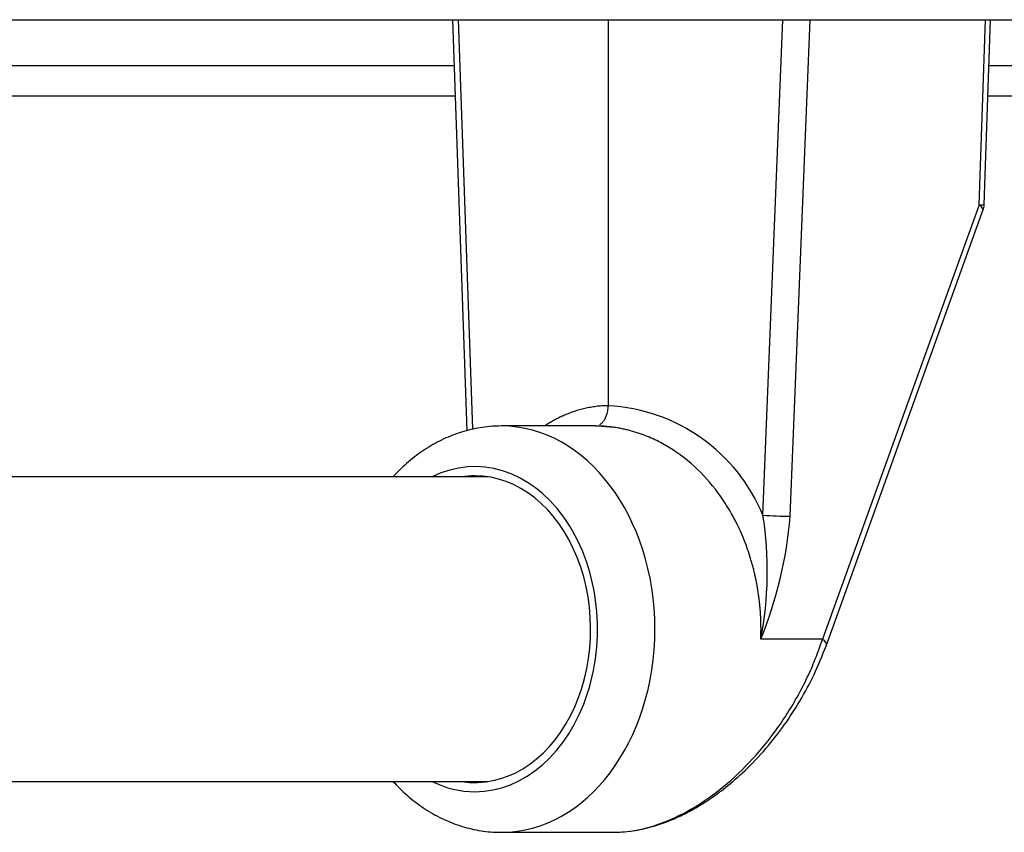
# Model space of a CAD drawing. Units: millimetres. Extents: x 574 to 7743, y 228 to 5667.
# Drawn here: x 1780 to 1877, y 3032 to 3112 of the extents above; entities that cross this region are included whole.
import ezdxf

# ---------------------------------------------------------------- set-up
doc = ezdxf.new("R2010")
doc.units = ezdxf.units.MM
for name, color, linetype in [('1095-07_PRT', 7, 'Continuous'), ('1095-21_PRT2', 7, 'Continuous'), ('BESCHERMPLAAT_AC', 7, 'Continuous'), ('FRAME_ACHTERZIJD', 7, 'Continuous')]:
    doc.layers.add(name, color=color, linetype=linetype)

msp = doc.modelspace()

# ---------------------------------------------------------------- linework, layer by layer
at = {"layer": '1095-07_PRT', "color": 7, "linetype": 'Continuous', "lineweight": 30}
for p, q in [((1822.817, 3111.949), (1824.217, 3071.472)), ((1823.38, 3111.949), (1824.774, 3071.622)), ((1838.141, 3111.949), (1838.141, 3073.948)), ((1853.368, 3063.163), (1855.333, 3111.949)), ((1856.051, 3063.064), (1858.02, 3111.949)), ((1874.654, 3093.728), (1875.284, 3111.949)), ((1875.145, 3093.758), (1875.774, 3111.949)), ((1874.654, 3093.728), (1859.237, 3050.958)), ((1859.611, 3050.379), (1875.028, 3093.149)), ((1836.823, 3071.949), (1827.642, 3071.949)), ((1837.036, 3071.967), (1838.295, 3071.861)), ((1838.295, 3071.861), (1838.459, 3071.847)), ((1859.237, 3050.958), (1853.158, 3050.958)), ((1827.642, 3031.949), (1838.636, 3031.949))]:
    msp.add_line(p, q, dxfattribs=at)
for centre, radius, start, end in [((1873.146, 3093.827), 2, 340.17764, 358.01983), ((1837.2, 3056.476), 17.497, 22.46883, 86.91647), ((1818.343, 3057.66), 35.454, 349.10291, 8.92927), ((1814.635, 3066.562), 41.564, 337.94968, 355.17296), ((1856.823, 3120.364), 57.305, 266.54396, 269.22881)]:
    msp.add_arc(centre, radius, start, end, dxfattribs=at)
for centre, major_axis, ratio, start_param, end_param in [((1873.146, 3093.827), (-1.999, 0.069), 0.03577, 2.42636, 3.14159), ((1873.146, 3093.827), (-1.881, 0.678), 0.303803, 3.141591, 3.900166), ((1827.642, 3051.949), (0, -20), 0.754606, 0.001129, 3.141593), ((1825.017, 3051.949), (0, -16), 0.754606, 0, 3.497014), ((1825.017, 3051.949), (0, 15.1), 0.754606, 3.026442, 6.283185), ((1825.017, 3051.949), (0, 15.1), 0.754606, 0, 0.115151), ((1857.729, 3051.057), (-1.881, 0.678), 0.303803, 3.142143, 3.900166), ((1825.017, 3051.949), (0, -16), 0.754606, 5.927764, 6.283185)]:
    msp.add_ellipse(centre, major_axis=major_axis, ratio=ratio, start_param=start_param, end_param=end_param, dxfattribs=at)
for points, knots in [([(1838.141, 3073.948), (1838.04, 3073.946), (1837.84, 3073.942), (1837.542, 3073.926), (1837.248, 3073.902), (1836.958, 3073.87), (1836.673, 3073.831), (1836.393, 3073.786), (1836.116, 3073.733), (1835.845, 3073.675), (1835.578, 3073.61), (1835.316, 3073.54), (1835.058, 3073.464), (1834.806, 3073.384), (1834.558, 3073.299), (1834.315, 3073.209), (1834.077, 3073.115), (1833.844, 3073.017), (1833.615, 3072.916), (1833.392, 3072.811), (1833.173, 3072.703), (1832.959, 3072.593), (1832.75, 3072.48), (1832.546, 3072.365), (1832.347, 3072.247), (1832.152, 3072.128), (1832.011, 3072.039), (1831.934, 3071.989), (1831.92, 3071.98)], [0, 0, 0, 0, 0.04711, 0.093603, 0.139481, 0.184743, 0.229389, 0.273419, 0.316834, 0.359633, 0.401815, 0.443382, 0.484333, 0.524669, 0.564388, 0.603492, 0.64198, 0.679852, 0.717108, 0.753749, 0.789773, 0.825182, 0.859974, 0.894151, 0.927712, 0.960657, 0.992986, 1, 1, 1, 1]), ([(1837.315, 3072.093), (1837.319, 3072.095), (1837.408, 3072.15), (1837.564, 3072.279), (1837.765, 3072.532), (1837.926, 3072.83), (1838.035, 3073.14), (1838.099, 3073.427), (1838.134, 3073.685), (1838.139, 3073.86), (1838.141, 3073.948)], [0, 0, 0, 0, 0.007717, 0.184942, 0.338329, 0.506884, 0.668964, 0.778702, 0.889464, 1, 1, 1, 1]), ([(1827.642, 3071.949), (1827.211, 3071.939), (1826.265, 3071.91), (1824.605, 3071.638), (1822.815, 3071.083), (1821.079, 3070.276), (1819.436, 3069.229), (1818.078, 3068.101), (1817.291, 3067.302), (1816.988, 3066.97)], [0, 0, 0, 0, 0.099292, 0.256712, 0.414166, 0.572354, 0.731871, 0.893076, 1, 1, 1, 1]), ([(1836.823, 3071.949), (1836.847, 3071.949), (1836.899, 3071.95), (1836.97, 3071.96), (1837.017, 3071.97), (1837.036, 3071.975)], [0, 0, 0, 0, 0.328892, 0.730147, 1, 1, 1, 1]), ([(1853.158, 3050.958), (1853.164, 3051.106), (1853.174, 3051.402), (1853.18, 3051.847), (1853.177, 3052.292), (1853.167, 3052.738), (1853.149, 3053.184), (1853.122, 3053.63), (1853.087, 3054.076), (1853.044, 3054.521), (1852.993, 3054.966), (1852.933, 3055.409), (1852.865, 3055.851), (1852.789, 3056.292), (1852.705, 3056.731), (1852.613, 3057.169), (1852.512, 3057.604), (1852.404, 3058.037), (1852.287, 3058.467), (1852.024, 3059.366), (1851.551, 3060.722), (1850.761, 3062.478), (1849.811, 3064.163), (1848.395, 3066.19), (1846.285, 3068.431), (1843.887, 3070.079), (1841.769, 3071.048), (1840.571, 3071.433), (1839.718, 3071.635), (1839.261, 3071.728), (1838.741, 3071.814), (1838.158, 3071.886), (1837.512, 3071.938), (1837.06, 3071.945), (1836.823, 3071.949)], [0, 0, 0, 0, 0.01369, 0.027397, 0.041121, 0.054862, 0.06862, 0.082396, 0.096189, 0.109999, 0.123826, 0.137671, 0.151534, 0.165414, 0.179312, 0.193227, 0.207161, 0.221112, 0.235081, 0.249068, 0.309444, 0.371151, 0.434193, 0.498575, 0.617598, 0.748861, 0.808031, 0.873909, 0.889106, 0.906631, 0.926482, 0.948661, 0.973167, 1, 1, 1, 1]), ([(1838.636, 3031.949), (1839.544, 3031.949), (1841.436, 3032.168), (1844.387, 3033.153), (1847.379, 3034.786), (1850.322, 3037.048), (1853.108, 3039.894), (1855.168, 3042.645), (1856.643, 3045.058), (1857.606, 3046.894), (1858.506, 3048.883), (1858.976, 3050.216), (1859.237, 3050.958)], [0, 0, 0, 0, 0.1133543, 0.228294, 0.3462483, 0.4683233, 0.5951272, 0.7266027, 0.7910791, 0.8621211, 0.9233045, 1, 1, 1, 1]), ([(1838.636, 3031.949), (1839.428, 3031.983), (1840.673, 3032.051), (1842.623, 3032.519), (1844.222, 3033.091), (1845.574, 3033.708), (1846.866, 3034.404), (1848.316, 3035.317), (1850.032, 3036.598), (1851.966, 3038.327), (1853.829, 3040.341), (1855.548, 3042.563), (1857.062, 3044.889), (1858.505, 3047.575), (1859.196, 3049.312), (1859.611, 3050.379)], [0, 0, 0, 0, 0.084491, 0.157394, 0.218911, 0.269267, 0.315045, 0.373279, 0.444805, 0.52954, 0.627419, 0.709469, 0.7989, 0.895735, 1, 1, 1, 1]), ([(1816.984, 3036.932), (1817.359, 3036.52), (1818.245, 3035.637), (1819.743, 3034.446), (1821.466, 3033.413), (1823.277, 3032.64), (1825.122, 3032.155), (1826.637, 3031.938), (1827.428, 3031.969), (1827.663, 3031.979)], [0, 0, 0, 0, 0.132163, 0.298717, 0.463561, 0.626365, 0.787084, 0.945999, 1, 1, 1, 1])]:
    msp.add_open_spline(points, degree=3, knots=knots, dxfattribs=at)
at = {"layer": '1095-21_PRT2', "color": 7, "linetype": 'Continuous', "lineweight": 30}
for p, q in [((1826.326, 3066.949), (1708.133, 3066.949)), ((1708.133, 3036.949), (1826.326, 3036.949))]:
    msp.add_line(p, q, dxfattribs=at)
at = {"layer": 'BESCHERMPLAAT_AC', "color": 7, "linetype": 'Continuous', "lineweight": 30}
msp.add_line((1136.309, 3111.949), (2763.309, 3111.949), dxfattribs=at)
at = {"layer": 'FRAME_ACHTERZIJD', "color": 7, "linetype": 'Continuous', "lineweight": 30}
for p, q in [((1047.809, 3107.449), (1822.973, 3107.449)), ((1875.618, 3107.449), (2851.809, 3107.449)), ((1049.809, 3104.449), (1823.077, 3104.449)), ((1875.515, 3104.449), (2849.809, 3104.449))]:
    msp.add_line(p, q, dxfattribs=at)

doc.saveas('drawing.dxf')
